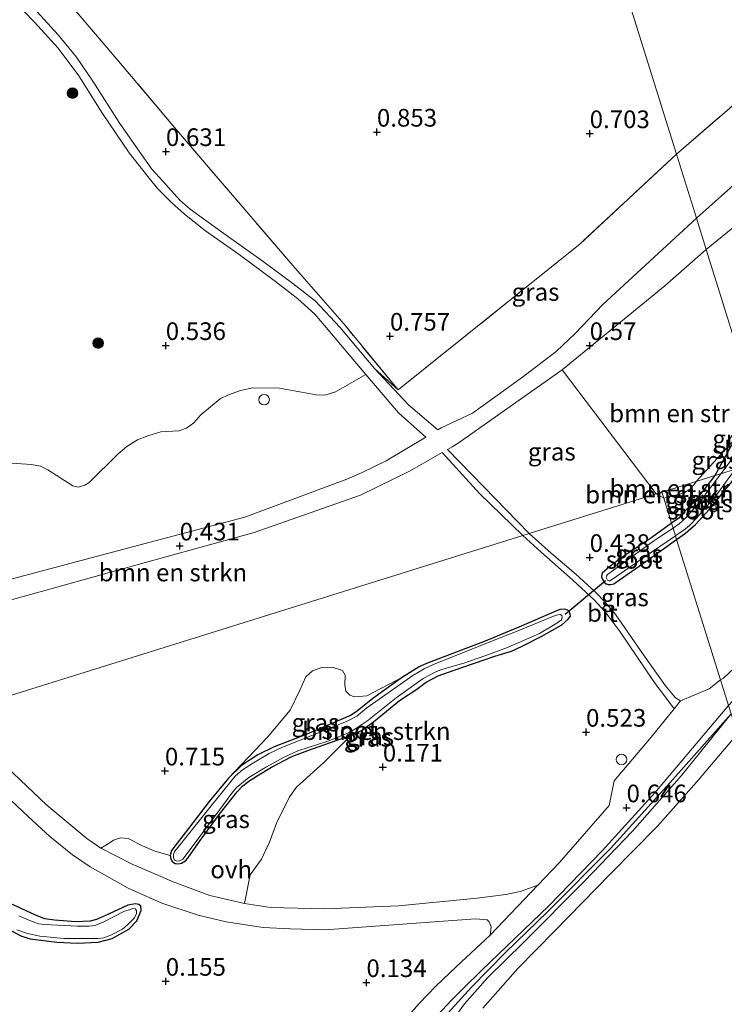
# Model space of a CAD drawing. Units: metres. Extents: x 129997 to 140001, y 512498 to 518753.
# Drawn here: x 133390 to 133489, y 516487 to 516627 of the extents above; entities that cross this region are included whole.
import ezdxf
from ezdxf.enums import TextEntityAlignment as Align

# ---------------------------------------------------------------- set-up
doc = ezdxf.new("R2010")
doc.units = ezdxf.units.M
doc.linetypes.add('IE-TERREINAFSCHEIDING', pattern=[10, 8, -2])
doc.layers.get('0').update_dxf_attribs({"lineweight": 25})
for name, color, linetype, lineweight in [('B-ME-GR-BOMENSTRUIKEN-GV-B6', 93, 'Continuous', 18), ('B-ME-GR-BOOM-S-B1', 93, 'Continuous', 18), ('B-ME-GW-KRUINLIJN-L-B1', 93, 'Continuous', 18), ('B-ME-IE-GRASLAND-GV-B6', 93, 'Continuous', 18), ('B-ME-IE-GRONDWERKLIJN-GROND_INGERICHT-GV-B6', 253, 'Continuous', 18), ('B-ME-IE-HULPGEOMETRIE-L-B1', 53, 'Continuous', 18), ('B-ME-IE-INRICHTINGSELEMENT-S-B1', 253, 'Continuous', 18), ('B-ME-IE-TERREINAFSCHEIDING-RASTERHEKWERK-L-B1', 8, 'IE-TERREINAFSCHEIDING', 18), ('B-ME-OB-BEKLEDING-GV-B6', 253, 'Continuous', 18), ('B-ME-OB-WATERLIJN-L-B1', 133, 'OB-WATERLIJN', 18), ('B-ME-OG-WATER-GV-B6', 153, 'Continuous', 18), ('B-ME-VH-VERH_SOORT-BITUMEN-GV-B6', 8, 'IE-TERREINAFSCHEIDING-NATUURLIJK-HOUTWAL', 18), ('B-ME-VH-VERH_SOORT-ONVERHARD-GV-B6', 8, 'Continuous', 18)]:
    doc.layers.add(name, color=color, linetype=linetype, lineweight=lineweight)
for name, color, linetype in [('B-ME-GW-HOOGTEPUNT-S-B1', 10, 'Continuous'), ('B-ME-GW-INSTEEKWATERGANG-L-B1', 10, 'Continuous'), ('B-ME-KW-DUIKER-L-B1', 10, 'Continuous')]:
    doc.layers.add(name, color=color, linetype=linetype)
doc.styles.add('NLCS-ISO', font='NLCS-ISO.TTF')
doc.linetypes.add('IE-TERREINAFSCHEIDING-NATUURLIJK-HOUTWAL', pattern='A,7,-1.5,[67,NLCS.SHX,S=0.75,R=45,X=0,Y=0],-1.5,7,-1.5,[70,NLCS.SHX,S=0.75,R=0,X=0,Y=0],-1.5', length=20)
doc.linetypes.add('OB-WATERLIJN', pattern='A,10,[32,NLCS.SHX,S=2,R=0,X=0,Y=0],-12', length=22)

# ---------------------------------------------------------------- blocks, each defined once
blk = doc.blocks.new('hoogtepunt')
for p, q in [((-0.5, 0), (0.5, 0)), ((0, 0.5), (0, -0.5))]:
    blk.add_line(p, q)
blk = doc.blocks.new('dtb')
blk.add_circle((0, 0), 0.75)
blk = doc.blocks.new('boom')
h = blk.add_hatch(color=256)
edge = h.paths.add_edge_path()
edge.add_arc((0, 0), 0.75, 0, 360)
blk.add_circle((0, 0), 0.75)

msp = doc.modelspace()

# ---------------------------------------------------------------- linework, layer by layer
at = {"layer": 'B-ME-GR-BOMENSTRUIKEN-GV-B6'}
for points in [[(133397.16, 516628.364, 0.646), (133404.232, 516620.062, 0.632), (133411.612, 516611.331, 0.534), (133428.344, 516591.806, 0.544), (133435.604, 516583.462, 0.51), (133443.284, 516574.174, 0.441)], [(133443.284, 516574.174, 0.441), (133439.938, 516577.194, 0.451), (133435.031, 516583.062, 0.525), (133431.561, 516586.729, 0.539), (133428.378, 516589.235, 0.551), (133424.181, 516592.35, 0.663), (133418.275, 516596.531, 0.668), (133413.838, 516599.771, 0.718), (133412.375, 516601.014, 0.671), (133409.951, 516603.732, 0.702), (133408.391, 516605.445, 0.69), (133406.393, 516608.321, 0.678), (133403.785, 516612.032, 0.673), (133400.032, 516617.886, 0.656), (133397.742, 516621.296, 0.678), (133395.167, 516624.417, 0.673), (133392.189, 516627.712, 0.661)], [(133486.876, 516594.028, 0.526), (133498.69, 516603.698, 0.403)], [(133479.781, 516559.442, 0.414), (133466.481, 516577.012, 0.565), (133481.007, 516588.898, 0.529), (133486.876, 516594.028, 0.526), (133493.611, 516572.458, 0.274), (133492.026, 516569.118, 0.223), (133490.925, 516567.199, 0.199), (133485.429, 516561.205, 0.458), (133480.588, 516559.693, 0.381), (133479.781, 516559.442, 0.414)], [(133493.611, 516572.458, 0.274), (133486.876, 516594.028, 0.526)], [(133438.717, 516576.331, 0.562), (133443.321, 516570.925, 0.377), (133447.195, 516567.502, 0.389), (133441.566, 516564.143, 0.533), (133438.09, 516562.445, 0.641), (133436.024, 516561.518, 0.65), (133421.581, 516556.16, 0.475), (133407.253, 516552.393, 0.408), (133386.633, 516546.897, 0.417)], [(133387.847, 516563.833, 0.66), (133391.369, 516563.607, 0.665), (133392.67, 516563.363, 0.662), (133393.673, 516562.876, 0.684), (133397.231, 516560.611, 0.689), (133397.998, 516560.4, 0.712), (133398.939, 516560.669, 0.703), (133399.513, 516561.073, 0.701), (133403.646, 516565.139, 0.636), (133404.851, 516566.166, 0.684), (133406.379, 516567.118, 0.693), (133407.832, 516567.672, 0.691), (133409.662, 516568.218, 0.689), (133412.21, 516568.389, 0.629), (133413.29, 516568.776, 0.653), (133414.338, 516569.503, 0.669), (133415.334, 516570.64, 0.655), (133418.096, 516572.928, 0.658), (133419.276, 516573.471, 0.689), (133420.934, 516574.089, 0.693), (133422.686, 516574.486, 0.708), (133426.453, 516574.437, 0.595), (133431.653, 516573.484, 0.536), (133432.897, 516573.422, 0.586), (133434.401, 516573.892, 0.567), (133438.717, 516576.331, 0.562)], [(133380.194, 516528.348, 0.764), (133368.643, 516539.975, 0.576), (133372.088, 516540.659, 0.574), (133380.812, 516542.658, 0.502), (133388.35, 516544.417, 0.462), (133406.971, 516549.576, 0.495), (133422.871, 516553.961, 0.439), (133437.946, 516559.27, 0.47), (133444.875, 516562.649, 0.43), (133449.477, 516565.301, 0.393), (133454.8, 516559.486, 0.381), (133460.894, 516553.544, 0.448), (133380.194, 516528.348, 0.764)], [(133485.429, 516561.205, 0.458), (133485.148, 516560.802, 0.461), (133484.607, 516560.166, 0.461), (133483.815, 516559.586, 0.422), (133480.854, 516558.844, 0.414), (133480.588, 516559.693, 0.381), (133485.429, 516561.205, 0.458)], [(133479.781, 516559.442, 0.414), (133480.588, 516559.693, 0.381), (133480.854, 516558.844, 0.414), (133479.781, 516559.442, 0.414)], [(133380.194, 516528.348, 0.764), (133460.894, 516553.544, 0.448), (133463.5, 516551.189, 0.472), (133467.929, 516547.266, 0.557), (133471.037, 516544.391, 0.545), (133472.57, 516542.772, 0.542), (133474.708, 516539.942, 0.515), (133479.407, 516532.947, 0.594), (133482.336, 516529.028, 0.597), (133479.075, 516525.009, 0.575), (133473.856, 516518.832, 0.63), (133473.139, 516515.353, 0.636), (133466.085, 516507.257, 0.645), (133463.03, 516504.053, 0.646), (133460.521, 516503.172, 0.578), (133458.518, 516502.73, 0.605), (133454.446, 516502.204, 0.687), (133443.313, 516501.112, 0.746), (133432.909, 516500.727, 0.723), (133425.186, 516500.904, 0.796), (133421.532, 516501.463, 0.778), (133422.342, 516505.54, 0.408), (133423.907, 516507.759, 0.402), (133425.069, 516510.138, 0.405), (133426.073, 516512.817, 0.405), (133427.883, 516516.582, 0.411), (133428.896, 516517.923, 0.405), (133432.771, 516521.415, 0.308), (133436.614, 516525.312, 0.308), (133438.088, 516525.97, 0.31), (133439.769, 516527.182, 0.31), (133443.48, 516530.186, 0.304), (133445.899, 516531.824, 0.304), (133447.216, 516532.773, 0.296), (133448.931, 516533.677, 0.284), (133451.209, 516534.482, 0.286), (133456.971, 516536.454, 0.275), (133459.331, 516537.2, 0.278), (133460.799, 516537.877, 0.278), (133463.625, 516539.303, 0.278), (133466.416, 516540.909, 0.286), (133467.288, 516541.653, 0.284), (133467.642, 516542.148, 0.284), (133467.626, 516542.399, 0.284), (133467.46, 516542.857, 0.282), (133467.148, 516543.035, 0.282), (133466.861, 516543.136, 0.282), (133466.135, 516543.076, 0.282), (133465.586, 516542.86, 0.377), (133460.327, 516540.58, 0.332), (133455.36, 516538.519, 0.257), (133451.499, 516537.064, 0.269), (133447.27, 516535.429, 0.198), (133446.262, 516534.982, 0.192), (133443.878, 516533.505, 0.2), (133438.812, 516530.87, 0.396), (133437.106, 516530.714, 0.396), (133436.417, 516530.975, 0.396), (133435.867, 516531.503, 0.396), (133435.708, 516532.41, 0.396), (133435.748, 516533.796, 0.396), (133435.383, 516534.446, 0.405), (133433.918, 516534.94, 0.45), (133432.473, 516534.867, 0.548), (133431.127, 516534.377, 0.56), (133430.21, 516533.544, 0.563), (133429.343, 516531.642, 0.618), (133427.991, 516528.852, 0.621), (133424.794, 516525.032, 0.536), (133419.256, 516519.227, 0.353), (133416.541, 516515.899, 0.383), (133413.581, 516512.069, 0.405), (133411.165, 516508.942, 0.397), (133410.981, 516508.245, 0.399), (133408.819, 516508.868, 0.644), (133407.079, 516509.626, 0.647), (133405.054, 516510.678, 0.647), (133403.948, 516510.743, 0.663), (133402.991, 516510.44, 0.693), (133402.232, 516509.913, 0.693), (133401.188, 516509.317, 0.796), (133399.198, 516510.64, 0.791), (133393.556, 516515.38, 0.791), (133384.935, 516523.513, 0.764)], [(133350.838, 516519.182, 0.593), (133376.924, 516527.327, 0.752), (133386.74, 516517.654, 0.737), (133390.931, 516513.741, 0.773), (133393.961, 516510.936, 0.764), (133397.166, 516508.331, 0.737), (133399.653, 516506.641, 0.737), (133405.036, 516503.628, 0.801), (133409.8, 516501.515, 0.791), (133414.958, 516499.812, 0.728), (133418.921, 516498.875, 0.723), (133424.18, 516498.061, 0.719), (133427.997, 516497.887, 0.728), (133432.949, 516497.739, 0.737), (133454.228, 516499.277, 0.564), (133455.853, 516499.135, 0.648), (133456.136, 516498.843, 0.648), (133456.455, 516498.134, 0.648), (133456.294, 516496.988, 0.648), (133451.515, 516492.543, 0.648), (133448.598, 516489.772, 0.648), (133446.253, 516487.308, 0.648), (133442.329, 516482.88, 0.654)], [(133386.985, 516498.417, 0.321), (133389.866, 516496.872, 0.422), (133391.206, 516496.466, 0.458), (133394.96, 516495.995, 0.464), (133397.872, 516495.863, 0.416), (133400.827, 516496, 0.337), (133402.807, 516496.498, 0.346), (133405.156, 516497.847, 0.346), (133406.26, 516498.994, 0.422), (133406.879, 516500.466, 0.486), (133406.841, 516501.092, 0.486), (133406.575, 516501.327, 0.483), (133406.105, 516501.401, 0.48), (133405.015, 516501.216, 0.48), (133402.254, 516499.96, 0.47), (133400.579, 516499.207, 0.452), (133399.661, 516498.981, 0.434), (133397.65, 516498.887, 0.376), (133394.642, 516499.116, 0.321), (133393.25, 516499.282, 0.318), (133391.94, 516499.793, 0.331), (133388.578, 516501.345, 0.434)]]:
    msp.add_polyline3d(points, dxfattribs=at)
at = {"layer": 'B-ME-GW-INSTEEKWATERGANG-L-B1'}
for points in [[(133493.611, 516572.458, 0.274), (133492.026, 516569.118, 0.223), (133490.925, 516567.199, 0.199), (133488.108, 516562.041, 0.332)], [(133482.686, 516552.993, 0.381), (133483.935, 516553.87, 0.373), (133485.365, 516555.107, 0.373), (133487.336, 516557.274, 0.382), (133490.489, 516561.174, 0.361), (133491.918, 516563.231, 0.353)], [(133488.108, 516562.041, 0.332), (133486.384, 516559.842, 0.34), (133484.657, 516557.814, 0.321), (133483.909, 516557.042, 0.282), (133483.012, 516556.034, 0.288), (133481.967, 516555.291, 0.269)], [(133481.967, 516555.291, 0.269), (133479.196, 516553.287, 0.287), (133474.922, 516550.445, 0.427), (133473.188, 516549.131, 0.413), (133472.148, 516548.248, 0.409), (133472.044, 516547.769, 0.409), (133472.154, 516547.42, 0.409), (133472.449, 516546.96, 0.409), (133472.721, 516546.706, 0.409), (133473.008, 516546.605, 0.409), (133473.368, 516546.612, 0.409), (133473.806, 516546.708, 0.409), (133474.604, 516547.28, 0.409), (133478.01, 516549.634, 0.48), (133482.686, 516552.993, 0.381)], [(133465.586, 516542.86, 0.377), (133460.327, 516540.58, 0.332), (133455.36, 516538.519, 0.257), (133451.499, 516537.064, 0.269), (133447.27, 516535.429, 0.198), (133446.262, 516534.982, 0.192), (133443.878, 516533.505, 0.2), (133439.666, 516530.47, 0.213), (133437.495, 516528.719, 0.235), (133436.613, 516528.142, 0.235), (133435.223, 516527.49, 0.241), (133430.029, 516525.273, 0.361), (133425.71, 516523.652, 0.385), (133423.389, 516522.513, 0.381), (133421.087, 516520.976, 0.363), (133419.256, 516519.227, 0.353), (133416.541, 516515.899, 0.383), (133413.581, 516512.069, 0.405), (133411.165, 516508.942, 0.397), (133410.981, 516508.245, 0.399), (133411.082, 516507.724, 0.405), (133411.34, 516507.38, 0.409), (133411.701, 516507.111, 0.409), (133412.124, 516507.053, 0.409), (133412.595, 516507.181, 0.409), (133413.151, 516507.506, 0.407), (133413.498, 516507.892, 0.403), (133415.243, 516510.381, 0.385), (133417.983, 516514.099, 0.375), (133420.465, 516517.289, 0.369), (133421.221, 516518.06, 0.369), (133422.001, 516518.69, 0.369), (133423.324, 516519.555, 0.369), (133425.332, 516520.744, 0.369), (133428.217, 516522.252, 0.369), (133430.496, 516523.122, 0.357), (133434.349, 516524.468, 0.316), (133436.614, 516525.312, 0.308), (133438.088, 516525.97, 0.31), (133439.769, 516527.182, 0.31), (133443.48, 516530.186, 0.304), (133445.899, 516531.824, 0.304), (133447.216, 516532.773, 0.296), (133448.931, 516533.677, 0.284), (133451.209, 516534.482, 0.286), (133456.971, 516536.454, 0.275), (133459.331, 516537.2, 0.278), (133460.799, 516537.877, 0.278), (133463.625, 516539.303, 0.278), (133466.416, 516540.909, 0.286), (133467.288, 516541.653, 0.284), (133467.642, 516542.148, 0.284), (133467.626, 516542.399, 0.284), (133467.46, 516542.857, 0.282), (133467.148, 516543.035, 0.282), (133466.861, 516543.136, 0.282), (133466.135, 516543.076, 0.282), (133465.586, 516542.86, 0.377)], [(133386.985, 516498.417, 0.321), (133389.866, 516496.872, 0.422), (133391.206, 516496.466, 0.458), (133394.96, 516495.995, 0.464), (133397.872, 516495.863, 0.416), (133400.827, 516496, 0.337), (133402.807, 516496.498, 0.346), (133405.156, 516497.847, 0.346), (133406.26, 516498.994, 0.422), (133406.879, 516500.466, 0.486), (133406.841, 516501.092, 0.486), (133406.575, 516501.327, 0.483), (133406.105, 516501.401, 0.48), (133405.015, 516501.216, 0.48), (133402.254, 516499.96, 0.47), (133400.579, 516499.207, 0.452), (133399.661, 516498.981, 0.434), (133397.65, 516498.887, 0.376)], [(133397.65, 516498.887, 0.376), (133394.642, 516499.116, 0.321), (133393.25, 516499.282, 0.318), (133391.94, 516499.793, 0.331), (133388.578, 516501.345, 0.434)]]:
    msp.add_polyline3d(points, dxfattribs=at)
at = {"layer": 'B-ME-GW-KRUINLIJN-L-B1'}
msp.add_polyline3d([(133490.41, 516528.331, 0.679), (133483.37, 516519.576, 0.606), (133476.459, 516511.721, 0.555), (133469.627, 516504.624, 0.564), (133461.032, 516495.951, 0.558), (133455.942, 516490.997, 0.57), (133452.668, 516487.254, 0.576), (133448.458, 516481.432, 0.576)], dxfattribs=at)
at = {"layer": 'B-ME-IE-GRASLAND-GV-B6'}
for points in [[(133482.653, 516607.556, 0.682), (133527.193, 516646.02, 0.756)], [(133390.288, 516627.794, 0.656), (133391.821, 516626.247, 0.64), (133395.17, 516622.568, 0.649), (133398.069, 516618.648, 0.613), (133401.416, 516613.293, 0.637), (133405.197, 516607.748, 0.673), (133407.827, 516604.369, 0.64), (133409.229, 516602.682, 0.649), (133411.199, 516600.697, 0.644), (133413.039, 516599.046, 0.63), (133416.021, 516596.702, 0.63), (133420.743, 516593.351, 0.597), (133425.908, 516589.539, 0.532), (133427.984, 516587.937, 0.484), (133429.077, 516587.078, 0.475), (133431.465, 516584.874, 0.492), (133433.068, 516583.024, 0.461), (133438.426, 516576.672, 0.434), (133438.717, 516576.331, 0.562)], [(133498.596, 516610.202, 0.412), (133485.489, 516598.473, 0.458), (133482.653, 516607.556, 0.682)], [(133439.938, 516577.194, 0.451), (133443.284, 516574.174, 0.441), (133469.027, 516594.874, 0.584), (133482.653, 516607.556, 0.682), (133485.489, 516598.473, 0.458), (133472.26, 516586.249, 0.497), (133468.302, 516582.152, 0.574), (133465.655, 516579.602, 0.655), (133460.882, 516575.962, 0.513), (133453.809, 516570.865, 0.391), (133449.351, 516568.789, 0.569), (133448.887, 516568.512, 0.42), (133444.746, 516572.045, 0.408), (133439.938, 516577.194, 0.451)], [(133479.781, 516559.442, 0.414), (133461.818, 516553.833, 0.526), (133455.392, 516560.471, 0.347), (133450.244, 516565.743, 0.431), (133450.922, 516566.134, 0.415), (133451.771, 516566.623, 0.439), (133466.481, 516577.012, 0.565), (133479.781, 516559.442, 0.414)], [(133438.717, 516576.331, 0.562), (133434.401, 516573.892, 0.567), (133432.897, 516573.422, 0.586), (133431.653, 516573.484, 0.536), (133426.453, 516574.437, 0.595), (133422.686, 516574.486, 0.708), (133420.934, 516574.089, 0.693), (133419.276, 516573.471, 0.689), (133418.096, 516572.928, 0.658), (133415.334, 516570.64, 0.655), (133414.338, 516569.503, 0.669), (133413.29, 516568.776, 0.653), (133412.21, 516568.389, 0.629), (133409.662, 516568.218, 0.689), (133407.832, 516567.672, 0.691), (133406.379, 516567.118, 0.693), (133404.851, 516566.166, 0.684), (133403.646, 516565.139, 0.636), (133399.513, 516561.073, 0.701), (133398.939, 516560.669, 0.703), (133397.998, 516560.4, 0.712), (133397.231, 516560.611, 0.689), (133393.673, 516562.876, 0.684), (133392.67, 516563.363, 0.662), (133391.369, 516563.607, 0.665), (133387.847, 516563.833, 0.66)], [(133496.086, 516564.529, 0.238), (133526.284, 516573.961, 0.638), (133525.432, 516572.971, 0.636), (133523.146, 516570.672, 0.642), (133517.484, 516565.991, 0.694), (133514.077, 516563.505, 0.709), (133512.708, 516562.158, 0.672), (133508.798, 516556.552, 0.636), (133506.587, 516553.287, 0.648), (133503.8, 516548.793, 0.676), (133499.054, 516543.312, 0.648), (133491.696, 516535.557, 0.685), (133489.307, 516533.385, 0.624), (133488.914, 516533.11, 0.624), (133482.686, 516552.993, 0.381), (133483.935, 516553.87, 0.373), (133485.365, 516555.107, 0.373), (133487.336, 516557.274, 0.382), (133490.489, 516561.174, 0.361), (133491.918, 516563.231, 0.353), (133496.086, 516564.529, 0.238)], [(133490.925, 516567.199, 0.199), (133492.026, 516569.118, 0.223), (133493.611, 516572.458, 0.274), (133494.129, 516570.8, -0.147), (133492.914, 516567.796, -0.147), (133491.808, 516566.05, -0.147), (133490.128, 516563.825, -0.147), (133488.963, 516562.308, -0.147), (133488.108, 516562.041, 0.332), (133490.925, 516567.199, 0.199)], [(133485.429, 516561.205, 0.458), (133490.925, 516567.199, 0.199), (133488.108, 516562.041, 0.332), (133485.429, 516561.205, 0.458)], [(133490.945, 516562.927, -0.147), (133491.918, 516563.231, 0.353), (133490.489, 516561.174, 0.361), (133487.336, 516557.274, 0.382), (133485.365, 516555.107, 0.373), (133483.935, 516553.87, 0.373), (133482.686, 516552.993, 0.381), (133482.53, 516553.491, -0.147), (133483.672, 516554.308, -0.147), (133483.88, 516554.457, -0.147), (133484.615, 516555.066, -0.147), (133485.492, 516556.036, -0.147), (133488.264, 516559.214, -0.147), (133490.945, 516562.927, -0.147)], [(133485.429, 516561.205, 0.458), (133488.108, 516562.041, 0.332), (133486.384, 516559.842, 0.34), (133484.657, 516557.814, 0.321), (133483.909, 516557.042, 0.282), (133483.012, 516556.034, 0.288), (133481.967, 516555.291, 0.269), (133480.854, 516558.844, 0.414), (133483.815, 516559.586, 0.422), (133484.607, 516560.166, 0.461), (133485.148, 516560.802, 0.461), (133485.429, 516561.205, 0.458)], [(133488.108, 516562.041, 0.332), (133488.963, 516562.308, -0.147), (133486.124, 516558.522, -0.147), (133484.013, 516556.088, -0.147), (133483.042, 516555.216, -0.147), (133482.231, 516554.648, -0.147), (133482.178, 516554.618, -0.147), (133481.967, 516555.291, 0.269), (133483.012, 516556.034, 0.288), (133483.909, 516557.042, 0.282), (133484.657, 516557.814, 0.321), (133486.384, 516559.842, 0.34), (133488.108, 516562.041, 0.332)], [(133479.781, 516559.442, 0.414), (133480.854, 516558.844, 0.414), (133481.967, 516555.291, 0.269), (133479.196, 516553.287, 0.287), (133474.922, 516550.445, 0.427), (133473.188, 516549.131, 0.413), (133472.148, 516548.248, 0.409), (133472.044, 516547.769, 0.409), (133472.154, 516547.42, 0.409), (133472.449, 516546.96, 0.409), (133472.721, 516546.706, 0.409), (133473.008, 516546.605, 0.409), (133473.368, 516546.612, 0.409), (133473.806, 516546.708, 0.409), (133474.604, 516547.28, 0.409), (133478.01, 516549.634, 0.48), (133482.686, 516552.993, 0.381), (133488.914, 516533.11, 0.624), (133487.275, 516531.842, 0.618), (133483.25, 516530.155, 0.603), (133482.516, 516530.56, 0.618), (133481.119, 516532.255, 0.627), (133477.977, 516536.649, 0.615), (133474.075, 516542.333, 0.554), (133472.64, 516544.047, 0.554), (133471.164, 516545.588, 0.551), (133468.425, 516548.101, 0.536), (133464.904, 516551.068, 0.56), (133461.818, 516553.833, 0.526), (133479.781, 516559.442, 0.414)], [(133482.686, 516552.993, 0.381), (133478.01, 516549.634, 0.48), (133474.604, 516547.28, 0.409), (133473.806, 516546.708, 0.409), (133473.368, 516546.612, 0.409), (133473.008, 516546.605, 0.409), (133472.721, 516546.706, 0.409), (133472.449, 516546.96, 0.409), (133472.154, 516547.42, 0.409), (133472.044, 516547.769, 0.409), (133472.148, 516548.248, 0.409), (133473.188, 516549.131, 0.413), (133474.922, 516550.445, 0.427), (133479.196, 516553.287, 0.287), (133481.967, 516555.291, 0.269), (133482.178, 516554.618, -0.147), (133480.457, 516553.471, -0.147), (133479.462, 516552.808, -0.147), (133476.876, 516550.906, -0.147), (133472.88, 516548.016, -0.147), (133472.752, 516547.816, -0.147), (133472.72, 516547.615, -0.147), (133472.897, 516547.257, -0.147), (133473.068, 516547.119, -0.147), (133473.222, 516547.136, -0.147), (133473.727, 516547.455, -0.147), (133477.955, 516550.418, -0.147), (133482.53, 516553.491, -0.147), (133482.686, 516552.993, 0.381)], [(133467.626, 516542.399, 0.284), (133467.642, 516542.148, 0.284), (133467.288, 516541.653, 0.284), (133466.416, 516540.909, 0.286), (133463.625, 516539.303, 0.278), (133460.799, 516537.877, 0.278), (133459.331, 516537.2, 0.278), (133456.971, 516536.454, 0.275), (133451.209, 516534.482, 0.286), (133448.931, 516533.677, 0.284), (133447.216, 516532.773, 0.296), (133445.899, 516531.824, 0.304), (133443.48, 516530.186, 0.304), (133439.769, 516527.182, 0.31), (133438.088, 516525.97, 0.31), (133436.614, 516525.312, 0.308), (133434.349, 516524.468, 0.316), (133430.496, 516523.122, 0.357), (133428.217, 516522.252, 0.369), (133425.332, 516520.744, 0.369), (133423.324, 516519.555, 0.369), (133422.001, 516518.69, 0.369), (133421.221, 516518.06, 0.369), (133420.465, 516517.289, 0.369), (133417.983, 516514.099, 0.375), (133415.243, 516510.381, 0.385), (133413.498, 516507.892, 0.403), (133413.151, 516507.506, 0.407), (133412.595, 516507.181, 0.409), (133412.124, 516507.053, 0.409), (133411.701, 516507.111, 0.409), (133411.34, 516507.38, 0.409), (133411.082, 516507.724, 0.405), (133410.981, 516508.245, 0.399), (133411.165, 516508.942, 0.397), (133413.581, 516512.069, 0.405), (133416.541, 516515.899, 0.383), (133419.256, 516519.227, 0.353), (133421.087, 516520.976, 0.363), (133423.389, 516522.513, 0.381), (133425.71, 516523.652, 0.385), (133430.029, 516525.273, 0.361), (133435.223, 516527.49, 0.241), (133436.613, 516528.142, 0.235), (133437.495, 516528.719, 0.235), (133439.666, 516530.47, 0.213), (133443.878, 516533.505, 0.2), (133446.262, 516534.982, 0.192), (133447.27, 516535.429, 0.198), (133451.499, 516537.064, 0.269), (133455.36, 516538.519, 0.257), (133460.327, 516540.58, 0.332), (133465.586, 516542.86, 0.377), (133466.135, 516543.076, 0.282), (133466.861, 516543.136, 0.282), (133467.148, 516543.035, 0.282), (133467.46, 516542.857, 0.282), (133467.626, 516542.399, 0.284)], [(133411.611, 516507.594, -0.147), (133411.945, 516507.445, -0.147), (133412.341, 516507.506, -0.147), (133412.777, 516507.739, -0.147), (133414.239, 516509.668, -0.147), (133418.009, 516514.782, -0.147), (133419.737, 516517.082, -0.147), (133420.383, 516517.86, -0.147), (133422.126, 516519.304, -0.147), (133424.64, 516520.832, -0.147), (133427.121, 516522.159, -0.147), (133429.068, 516523.061, -0.147), (133433.454, 516524.512, -0.147), (133436.259, 516525.623, -0.147), (133437.152, 516526.128, -0.147), (133438.959, 516527.369, -0.147), (133442.988, 516530.556, -0.147), (133446.808, 516533.294, -0.147), (133448.689, 516534.304, -0.147), (133449.453, 516534.609, -0.147), (133450.39, 516534.873, -0.147), (133452.562, 516535.465, -0.147), (133455.697, 516536.581, -0.147), (133458.752, 516537.691, -0.147), (133463.278, 516539.683, -0.147), (133465.714, 516541.154, -0.147), (133466.394, 516541.624, -0.147), (133466.487, 516542.036, -0.147), (133466.452, 516542.248, -0.147), (133466.252, 516542.376, -0.147), (133465.848, 516542.344, -0.147), (133465.239, 516542.152, -0.147), (133460.111, 516540.02, -0.147), (133456.629, 516538.632, -0.147), (133452.267, 516536.902, -0.147), (133448.359, 516535.347, -0.147), (133446.936, 516534.706, -0.147), (133445.325, 516533.75, -0.147), (133438.842, 516529.149, -0.147), (133437.43, 516527.969, -0.147), (133436.054, 516527.279, -0.147), (133431.991, 516525.612, -0.147), (133426.922, 516523.594, -0.147), (133425.005, 516522.701, -0.147), (133422.783, 516521.361, -0.147), (133421.249, 516520.365, -0.147), (133420.216, 516519.497, -0.147), (133419.384, 516518.5, -0.147), (133416.825, 516515.3, -0.147), (133411.914, 516509.156, -0.147), (133411.611, 516508.805, -0.147), (133411.46, 516508.375, -0.147), (133411.463, 516507.962, -0.147), (133411.611, 516507.594, -0.147)], [(133443.878, 516533.505, 0.2), (133439.666, 516530.47, 0.213), (133437.495, 516528.719, 0.235), (133436.613, 516528.142, 0.235), (133435.223, 516527.49, 0.241), (133430.029, 516525.273, 0.361), (133425.71, 516523.652, 0.385), (133423.389, 516522.513, 0.381), (133421.087, 516520.976, 0.363), (133419.256, 516519.227, 0.353), (133424.794, 516525.032, 0.536), (133427.991, 516528.852, 0.621), (133429.343, 516531.642, 0.618), (133430.21, 516533.544, 0.563), (133431.127, 516534.377, 0.56), (133432.473, 516534.867, 0.548), (133433.918, 516534.94, 0.45), (133435.383, 516534.446, 0.405), (133435.748, 516533.796, 0.396), (133435.708, 516532.41, 0.396), (133435.867, 516531.503, 0.396), (133436.417, 516530.975, 0.396), (133437.106, 516530.714, 0.396), (133438.812, 516530.87, 0.396), (133443.878, 516533.505, 0.2)], [(133448.127, 516484.895, 0.673), (133450.812, 516487.782, 0.682), (133452.451, 516489.447, 0.691), (133455.113, 516492.008, 0.685), (133464.579, 516501.149, 0.667), (133472.122, 516508.917, 0.67), (133479.596, 516517.108, 0.646), (133490.048, 516529.489, 0.693), (133490.41, 516528.331, 0.679)], [(133490.41, 516528.331, 0.679), (133482.132, 516519.006, 0.583), (133473.387, 516509.311, 0.646), (133464.473, 516500.349, 0.643), (133458.446, 516494.506, 0.637), (133453.631, 516489.613, 0.652), (133447.93, 516483.338, 0.709)], [(133401.188, 516509.317, 0.796), (133402.232, 516509.913, 0.693), (133402.991, 516510.44, 0.693), (133403.948, 516510.743, 0.663), (133405.054, 516510.678, 0.647), (133407.079, 516509.626, 0.647), (133408.819, 516508.868, 0.644), (133410.981, 516508.245, 0.399), (133411.082, 516507.724, 0.405), (133411.34, 516507.38, 0.409), (133411.701, 516507.111, 0.409), (133412.124, 516507.053, 0.409), (133412.595, 516507.181, 0.409), (133413.151, 516507.506, 0.407), (133413.498, 516507.892, 0.403), (133415.243, 516510.381, 0.385), (133417.983, 516514.099, 0.375), (133420.465, 516517.289, 0.369), (133421.221, 516518.06, 0.369), (133422.001, 516518.69, 0.369), (133423.324, 516519.555, 0.369), (133425.332, 516520.744, 0.369), (133428.217, 516522.252, 0.369), (133430.496, 516523.122, 0.357), (133434.349, 516524.468, 0.316), (133436.614, 516525.312, 0.308), (133432.771, 516521.415, 0.308), (133428.896, 516517.923, 0.405), (133427.883, 516516.582, 0.411), (133426.073, 516512.817, 0.405), (133425.069, 516510.138, 0.405), (133423.907, 516507.759, 0.402), (133422.342, 516505.54, 0.408), (133421.532, 516501.463, 0.778), (133416.595, 516502.616, 0.791), (133411.426, 516504.506, 0.791), (133405.62, 516507.051, 0.787), (133401.188, 516509.317, 0.796)], [(133388.578, 516501.345, 0.434), (133391.94, 516499.793, 0.331), (133393.25, 516499.282, 0.318), (133394.642, 516499.116, 0.321), (133397.65, 516498.887, 0.376), (133399.661, 516498.981, 0.434), (133400.579, 516499.207, 0.452), (133402.254, 516499.96, 0.47), (133405.015, 516501.216, 0.48), (133406.105, 516501.401, 0.48), (133406.575, 516501.327, 0.483), (133406.841, 516501.092, 0.486), (133406.879, 516500.466, 0.486), (133406.26, 516498.994, 0.422), (133405.156, 516497.847, 0.346), (133402.807, 516496.498, 0.346), (133400.827, 516496, 0.337), (133397.872, 516495.863, 0.416), (133394.96, 516495.995, 0.464), (133391.206, 516496.466, 0.458), (133389.866, 516496.872, 0.422), (133386.985, 516498.417, 0.321)], [(133389.291, 516497.729, -0.074), (133390.83, 516497.196, -0.074), (133392.536, 516496.843, -0.074), (133395.953, 516496.521, -0.074), (133400.74, 516496.505, -0.074), (133401.598, 516496.616, -0.074), (133402.68, 516497.023, -0.074), (133404.241, 516497.835, -0.074), (133405.029, 516498.467, -0.074), (133405.938, 516499.424, -0.074), (133406.255, 516500.034, -0.074), (133406.243, 516500.476, -0.074), (133406.044, 516500.701, -0.074), (133405.651, 516500.735, -0.074), (133405.225, 516500.569, -0.074), (133404.559, 516500.358, -0.074), (133401.42, 516498.792, -0.074), (133400.355, 516498.327, -0.074), (133399.489, 516498.245, -0.074), (133397.835, 516498.232, -0.074), (133393.254, 516498.504, -0.074), (133392.361, 516498.605, -0.074), (133391.252, 516498.987, -0.074), (133389.561, 516499.696, -0.074)]]:
    msp.add_polyline3d(points, dxfattribs=at)
at = {"layer": 'B-ME-IE-GRONDWERKLIJN-GROND_INGERICHT-GV-B6'}
for points in [[(133434.933, 516760.392, 0.62), (133474.469, 516793.197, 0.627), (133479.625, 516797.446, 0.636), (133485.776, 516792.379, 0.692), (133491.575, 516785.273, 0.628), (133513.068, 516760.07, 0.875), (133545.864, 516721.314, 0.787), (133572.883, 516689.336, 0.756), (133525.274, 516648.085, 0.787), (133527.193, 516646.02, 0.756), (133482.653, 516607.556, 0.682), (133434.933, 516760.392, 0.62)], [(133434.933, 516760.392, 0.62), (133482.653, 516607.556, 0.682), (133469.027, 516594.874, 0.584), (133443.284, 516574.174, 0.441), (133435.604, 516583.462, 0.51), (133428.344, 516591.806, 0.544), (133411.612, 516611.331, 0.534), (133404.232, 516620.062, 0.632), (133397.16, 516628.364, 0.646), (133388.92, 516638.004, 0.654), (133380.991, 516647.289, 0.623), (133372.366, 516657.359, 0.618), (133364.444, 516666.622, 0.606), (133355.528, 516677.226, 0.611), (133348.417, 516685.584, 0.611), (133355.802, 516692.389, 0.664), (133368.788, 516703.509, 0.728), (133378.19, 516711.948, 0.75), (133394.364, 516725.432, 0.759), (133404.639, 516734.588, 0.764), (133434.933, 516760.392, 0.62)]]:
    msp.add_polyline3d(points, dxfattribs=at)
at = {"layer": 'B-ME-IE-HULPGEOMETRIE-L-B1'}
for points in [[(133418.192, 516814.011, -0.25), (133426.032, 516788.899, -0.25), (133429.019, 516779.336, 0.439), (133430.902, 516773.305, 0.819), (133432.189, 516769.181, 0.725), (133434.933, 516760.392, 0.62), (133482.653, 516607.556, 0.682), (133485.489, 516598.473, 0.458), (133486.876, 516594.028, 0.526), (133493.611, 516572.458, 0.274), (133494.129, 516570.8, -0.147), (133494.619, 516569.232, -0.147), (133495.164, 516567.483, 0.21), (133496.086, 516564.529, 0.238)], [(133488.108, 516562.041, 0.332), (133488.963, 516562.308, -0.147), (133490.945, 516562.927, -0.147), (133491.918, 516563.231, 0.353), (133496.086, 516564.529, 0.238)], [(133480.588, 516559.693, 0.381), (133485.429, 516561.205, 0.458), (133488.108, 516562.041, 0.332)], [(133480.588, 516559.693, 0.381), (133479.781, 516559.442, 0.414), (133461.818, 516553.833, 0.526)], [(133577.4, 516250.564, -0.25), (133491.307, 516525.469, -0.25), (133490.41, 516528.331, 0.679), (133490.048, 516529.489, 0.693), (133488.914, 516533.11, 0.624), (133482.686, 516552.993, 0.381), (133482.53, 516553.491, -0.147), (133482.178, 516554.618, -0.147), (133481.967, 516555.291, 0.269), (133480.854, 516558.844, 0.414), (133480.588, 516559.693, 0.381)], [(133136.097, 516452.134, -0.25), (133309.082, 516506.144, -0.25), (133311.085, 516506.77, 0.404), (133314.703, 516507.899, 0.374), (133348.26, 516518.377, 0.403), (133348.739, 516518.526, -0.074), (133349.82, 516518.864, -0.074), (133350.838, 516519.182, 0.593), (133376.924, 516527.327, 0.752), (133380.194, 516528.348, 0.764), (133460.894, 516553.544, 0.448), (133461.818, 516553.833, 0.526)]]:
    msp.add_polyline3d(points, dxfattribs=at)
at = {"layer": 'B-ME-IE-TERREINAFSCHEIDING-RASTERHEKWERK-L-B1'}
for points in [[(133482.653, 516607.556, 0.682), (133527.193, 516646.02, 0.756), (133525.274, 516648.085, 0.787), (133572.883, 516689.336, 0.756), (133545.864, 516721.314, 0.787), (133513.068, 516760.07, 0.875), (133491.575, 516785.273, 0.628), (133485.776, 516792.379, 0.692), (133479.625, 516797.446, 0.636), (133474.469, 516793.197, 0.627), (133434.933, 516760.392, 0.62)], [(133482.653, 516607.556, 0.682), (133469.027, 516594.874, 0.584), (133443.284, 516574.174, 0.441), (133435.604, 516583.462, 0.51), (133428.344, 516591.806, 0.544), (133411.612, 516611.331, 0.534), (133404.232, 516620.062, 0.632), (133397.16, 516628.364, 0.646), (133388.92, 516638.004, 0.654), (133380.991, 516647.289, 0.623), (133372.366, 516657.359, 0.618), (133364.444, 516666.622, 0.606), (133355.528, 516677.226, 0.611), (133348.417, 516685.584, 0.611)]]:
    msp.add_polyline3d(points, dxfattribs=at)
at = {"layer": 'B-ME-KW-DUIKER-L-B1'}
msp.add_line((133466.924, 516542.428, 0.007), (133472.631, 516547.205, 0.011), dxfattribs=at)
at = {"layer": 'B-ME-OB-BEKLEDING-GV-B6'}
for points in [[(133447.93, 516483.338, 0.709), (133453.631, 516489.613, 0.652), (133458.446, 516494.506, 0.637), (133464.473, 516500.349, 0.643), (133473.387, 516509.311, 0.646), (133482.132, 516519.006, 0.583), (133490.41, 516528.331, 0.679)], [(133490.41, 516528.331, 0.679), (133483.37, 516519.576, 0.606), (133476.459, 516511.721, 0.555), (133469.627, 516504.624, 0.564), (133461.032, 516495.951, 0.558), (133455.942, 516490.997, 0.57), (133452.668, 516487.254, 0.576), (133448.458, 516481.432, 0.576)], [(133448.458, 516481.432, 0.576), (133452.668, 516487.254, 0.576), (133455.942, 516490.997, 0.57), (133461.032, 516495.951, 0.558), (133469.627, 516504.624, 0.564), (133476.459, 516511.721, 0.555), (133483.37, 516519.576, 0.606), (133490.41, 516528.331, 0.679), (133491.307, 516525.469, -0.25), (133485.507, 516518.635, -0.25), (133479.994, 516512.401, -0.25), (133473.291, 516505.599, -0.25), (133465.388, 516497.558, -0.25), (133460.216, 516492.26, -0.25), (133455.241, 516486.642, -0.25)]]:
    msp.add_polyline3d(points, dxfattribs=at)
at = {"layer": 'B-ME-OB-WATERLIJN-L-B1'}
msp.add_polyline3d([(133491.307, 516525.469, -0.25), (133485.507, 516518.635, -0.25), (133479.994, 516512.401, -0.25), (133473.291, 516505.599, -0.25), (133465.388, 516497.558, -0.25), (133460.216, 516492.26, -0.25), (133455.241, 516486.642, -0.25)], dxfattribs=at)
at = {"layer": 'B-ME-OG-WATER-GV-B6'}
for points in [[(133488.963, 516562.308, -0.147), (133490.128, 516563.825, -0.147), (133491.808, 516566.05, -0.147), (133492.914, 516567.796, -0.147), (133494.129, 516570.8, -0.147), (133494.619, 516569.232, -0.147), (133493.422, 516566.729, -0.147), (133492.002, 516564.71, -0.147), (133490.945, 516562.927, -0.147), (133488.963, 516562.308, -0.147)], [(133488.963, 516562.308, -0.147), (133490.945, 516562.927, -0.147), (133488.264, 516559.214, -0.147), (133485.492, 516556.036, -0.147), (133484.615, 516555.066, -0.147), (133483.88, 516554.457, -0.147), (133483.672, 516554.308, -0.147), (133482.53, 516553.491, -0.147), (133482.178, 516554.618, -0.147), (133482.231, 516554.648, -0.147), (133483.042, 516555.216, -0.147), (133484.013, 516556.088, -0.147), (133486.124, 516558.522, -0.147), (133488.963, 516562.308, -0.147)], [(133482.53, 516553.491, -0.147), (133477.955, 516550.418, -0.147), (133473.727, 516547.455, -0.147), (133473.222, 516547.136, -0.147), (133473.068, 516547.119, -0.147), (133472.897, 516547.257, -0.147), (133472.72, 516547.615, -0.147), (133472.752, 516547.816, -0.147), (133472.88, 516548.016, -0.147), (133476.876, 516550.906, -0.147), (133479.462, 516552.808, -0.147), (133480.457, 516553.471, -0.147), (133482.178, 516554.618, -0.147), (133482.53, 516553.491, -0.147)], [(133411.914, 516509.156, -0.147), (133416.825, 516515.3, -0.147), (133419.384, 516518.5, -0.147), (133420.216, 516519.497, -0.147), (133421.249, 516520.365, -0.147), (133422.783, 516521.361, -0.147), (133425.005, 516522.701, -0.147), (133426.922, 516523.594, -0.147), (133431.991, 516525.612, -0.147), (133436.054, 516527.279, -0.147), (133437.43, 516527.969, -0.147), (133438.842, 516529.149, -0.147), (133445.325, 516533.75, -0.147), (133446.936, 516534.706, -0.147), (133448.359, 516535.347, -0.147), (133452.267, 516536.902, -0.147), (133456.629, 516538.632, -0.147), (133460.111, 516540.02, -0.147), (133465.239, 516542.152, -0.147), (133465.848, 516542.344, -0.147), (133466.252, 516542.376, -0.147), (133466.452, 516542.248, -0.147), (133466.487, 516542.036, -0.147), (133466.394, 516541.624, -0.147), (133465.714, 516541.154, -0.147), (133463.278, 516539.683, -0.147), (133458.752, 516537.691, -0.147), (133455.697, 516536.581, -0.147), (133452.562, 516535.465, -0.147), (133450.39, 516534.873, -0.147), (133449.453, 516534.609, -0.147), (133448.689, 516534.304, -0.147), (133446.808, 516533.294, -0.147), (133442.988, 516530.556, -0.147), (133438.959, 516527.369, -0.147), (133437.152, 516526.128, -0.147), (133436.259, 516525.623, -0.147), (133433.454, 516524.512, -0.147), (133429.068, 516523.061, -0.147), (133427.121, 516522.159, -0.147), (133424.64, 516520.832, -0.147), (133422.126, 516519.304, -0.147), (133420.383, 516517.86, -0.147), (133419.737, 516517.082, -0.147), (133418.009, 516514.782, -0.147), (133414.239, 516509.668, -0.147), (133412.777, 516507.739, -0.147), (133412.341, 516507.506, -0.147), (133411.945, 516507.445, -0.147), (133411.611, 516507.594, -0.147), (133411.463, 516507.962, -0.147), (133411.46, 516508.375, -0.147), (133411.611, 516508.805, -0.147), (133411.914, 516509.156, -0.147)], [(133455.241, 516486.642, -0.25), (133460.216, 516492.26, -0.25), (133465.388, 516497.558, -0.25), (133473.291, 516505.599, -0.25), (133479.994, 516512.401, -0.25), (133485.507, 516518.635, -0.25), (133491.307, 516525.469, -0.25), (133577.4, 516250.564, -0.25)], [(133389.561, 516499.696, -0.074), (133391.252, 516498.987, -0.074), (133392.361, 516498.605, -0.074), (133393.254, 516498.504, -0.074), (133397.835, 516498.232, -0.074), (133399.489, 516498.245, -0.074), (133400.355, 516498.327, -0.074), (133401.42, 516498.792, -0.074), (133404.559, 516500.358, -0.074), (133405.225, 516500.569, -0.074), (133405.651, 516500.735, -0.074), (133406.044, 516500.701, -0.074), (133406.243, 516500.476, -0.074), (133406.255, 516500.034, -0.074), (133405.938, 516499.424, -0.074), (133405.029, 516498.467, -0.074), (133404.241, 516497.835, -0.074), (133402.68, 516497.023, -0.074), (133401.598, 516496.616, -0.074), (133400.74, 516496.505, -0.074), (133395.953, 516496.521, -0.074), (133392.536, 516496.843, -0.074), (133390.83, 516497.196, -0.074), (133389.291, 516497.729, -0.074)]]:
    msp.add_polyline3d(points, dxfattribs=at)
at = {"layer": 'B-ME-VH-VERH_SOORT-BITUMEN-GV-B6'}
for points in [[(133386.633, 516546.897, 0.417), (133407.253, 516552.393, 0.408), (133421.581, 516556.16, 0.475), (133436.024, 516561.518, 0.65), (133438.09, 516562.445, 0.641), (133441.566, 516564.143, 0.533), (133447.195, 516567.502, 0.389), (133443.321, 516570.925, 0.377), (133438.717, 516576.331, 0.562), (133438.426, 516576.672, 0.434), (133433.068, 516583.024, 0.461), (133431.465, 516584.874, 0.492), (133429.077, 516587.078, 0.475), (133427.984, 516587.937, 0.484), (133425.908, 516589.539, 0.532), (133420.743, 516593.351, 0.597), (133416.021, 516596.702, 0.63), (133413.039, 516599.046, 0.63), (133411.199, 516600.697, 0.644), (133409.229, 516602.682, 0.649), (133407.827, 516604.369, 0.64), (133405.197, 516607.748, 0.673), (133401.416, 516613.293, 0.637), (133398.069, 516618.648, 0.613), (133395.17, 516622.568, 0.649), (133391.821, 516626.247, 0.64), (133390.288, 516627.794, 0.656)], [(133392.189, 516627.712, 0.661), (133395.167, 516624.417, 0.673), (133397.742, 516621.296, 0.678), (133400.032, 516617.886, 0.656), (133403.785, 516612.032, 0.673), (133406.393, 516608.321, 0.678), (133408.391, 516605.445, 0.69), (133409.951, 516603.732, 0.702), (133412.375, 516601.014, 0.671), (133413.838, 516599.771, 0.718), (133418.275, 516596.531, 0.668), (133424.181, 516592.35, 0.663), (133428.378, 516589.235, 0.551), (133431.561, 516586.729, 0.539), (133435.031, 516583.062, 0.525), (133439.938, 516577.194, 0.451), (133444.746, 516572.045, 0.408), (133448.887, 516568.512, 0.42), (133449.351, 516568.789, 0.569), (133453.809, 516570.865, 0.391), (133460.882, 516575.962, 0.513), (133465.655, 516579.602, 0.655), (133468.302, 516582.152, 0.574), (133472.26, 516586.249, 0.497), (133485.489, 516598.473, 0.458), (133486.876, 516594.028, 0.526), (133481.007, 516588.898, 0.529), (133466.481, 516577.012, 0.565)], [(133498.69, 516603.698, 0.403), (133486.876, 516594.028, 0.526), (133485.489, 516598.473, 0.458), (133498.596, 516610.202, 0.412)], [(133466.481, 516577.012, 0.565), (133451.771, 516566.623, 0.439), (133450.922, 516566.134, 0.415), (133450.244, 516565.743, 0.431), (133455.392, 516560.471, 0.347), (133461.818, 516553.833, 0.526), (133460.894, 516553.544, 0.448), (133454.8, 516559.486, 0.381), (133449.477, 516565.301, 0.393), (133444.875, 516562.649, 0.43), (133437.946, 516559.27, 0.47), (133422.871, 516553.961, 0.439), (133406.971, 516549.576, 0.495), (133388.35, 516544.417, 0.462)], [(133526.284, 516573.961, 0.638), (133532.528, 516575.911, 0.648), (133528.053, 516571.2, 0.691), (133518.46, 516560.912, 0.764), (133512.856, 516554.723, 0.764), (133507.513, 516548.615, 0.764), (133500.486, 516540.744, 0.724), (133494.186, 516534.022, 0.709), (133490.048, 516529.489, 0.693), (133488.914, 516533.11, 0.624), (133489.307, 516533.385, 0.624), (133491.696, 516535.557, 0.685), (133499.054, 516543.312, 0.648), (133503.8, 516548.793, 0.676), (133506.587, 516553.287, 0.648), (133508.798, 516556.552, 0.636), (133512.708, 516562.158, 0.672), (133514.077, 516563.505, 0.709), (133517.484, 516565.991, 0.694), (133523.146, 516570.672, 0.642), (133525.432, 516572.971, 0.636), (133526.284, 516573.961, 0.638)], [(133460.894, 516553.544, 0.448), (133461.818, 516553.833, 0.526), (133464.904, 516551.068, 0.56), (133468.425, 516548.101, 0.536), (133471.164, 516545.588, 0.551), (133472.64, 516544.047, 0.554), (133474.075, 516542.333, 0.554), (133477.977, 516536.649, 0.615), (133481.119, 516532.255, 0.627), (133482.516, 516530.56, 0.618), (133483.25, 516530.155, 0.603), (133482.336, 516529.028, 0.597), (133479.407, 516532.947, 0.594), (133474.708, 516539.942, 0.515), (133472.57, 516542.772, 0.542), (133471.037, 516544.391, 0.545), (133467.929, 516547.266, 0.557), (133463.5, 516551.189, 0.472), (133460.894, 516553.544, 0.448)], [(133442.329, 516482.88, 0.654), (133446.253, 516487.308, 0.648), (133448.598, 516489.772, 0.648), (133451.515, 516492.543, 0.648), (133456.294, 516496.988, 0.648), (133463.03, 516504.053, 0.646), (133466.085, 516507.257, 0.645), (133473.139, 516515.353, 0.636), (133473.856, 516518.832, 0.63), (133479.075, 516525.009, 0.575), (133482.336, 516529.028, 0.597), (133483.25, 516530.155, 0.603), (133487.275, 516531.842, 0.618), (133488.914, 516533.11, 0.624), (133490.048, 516529.489, 0.693), (133479.596, 516517.108, 0.646), (133472.122, 516508.917, 0.67), (133464.579, 516501.149, 0.667), (133455.113, 516492.008, 0.685), (133452.451, 516489.447, 0.691), (133450.812, 516487.782, 0.682), (133448.127, 516484.895, 0.673)]]:
    msp.add_polyline3d(points, dxfattribs=at)
at = {"layer": 'B-ME-VH-VERH_SOORT-ONVERHARD-GV-B6'}
msp.add_polyline3d([(133384.935, 516523.513, 0.764), (133393.556, 516515.38, 0.791), (133399.198, 516510.64, 0.791), (133401.188, 516509.317, 0.796), (133405.62, 516507.051, 0.787), (133411.426, 516504.506, 0.791), (133416.595, 516502.616, 0.791), (133421.532, 516501.463, 0.778), (133425.186, 516500.904, 0.796), (133432.909, 516500.727, 0.723), (133443.313, 516501.112, 0.746), (133454.446, 516502.204, 0.687), (133458.518, 516502.73, 0.605), (133460.521, 516503.172, 0.578), (133463.03, 516504.053, 0.646), (133456.294, 516496.988, 0.648), (133456.455, 516498.134, 0.648), (133456.136, 516498.843, 0.648), (133455.853, 516499.135, 0.648), (133454.228, 516499.277, 0.564), (133432.949, 516497.739, 0.737), (133427.997, 516497.887, 0.728), (133424.18, 516498.061, 0.719), (133418.921, 516498.875, 0.723), (133414.958, 516499.812, 0.728), (133409.8, 516501.515, 0.791), (133405.036, 516503.628, 0.801), (133399.653, 516506.641, 0.737), (133397.166, 516508.331, 0.737), (133393.961, 516510.936, 0.764), (133390.931, 516513.741, 0.773), (133386.74, 516517.654, 0.737)], dxfattribs=at)

# ---------------------------------------------------------------- block references
at = {"layer": 'B-ME-GR-BOOM-S-B1', "rotation": 90}
for p in [(133397.175, 516616.194, 0.718), (133400.802, 516580.8, 0.674)]:
    msp.add_blockref('boom', p, dxfattribs=at)
at = {"layer": 'B-ME-GW-HOOGTEPUNT-S-B1', "rotation": 90}
for p in [(133440.26, 516610.666, 0.853), (133440.26, 516610.666, 0.853), (133470.376, 516610.453, 0.703), (133470.376, 516610.453, 0.703), (133410.402, 516607.917, 0.631), (133410.402, 516607.917, 0.631), (133442.107, 516581.784, 0.757), (133442.107, 516581.784, 0.757), (133410.376, 516580.453, 0.536), (133410.376, 516580.453, 0.536), (133470.376, 516580.453, 0.57), (133470.376, 516580.453, 0.57), (133412.35, 516552.082, 0.431), (133412.35, 516552.082, 0.431), (133470.376, 516550.453, 0.438), (133470.376, 516550.453, 0.438), (133469.861, 516525.714, 0.523), (133469.861, 516525.714, 0.523), (133410.257, 516520.224, 0.715), (133410.257, 516520.224, 0.715), (133441.103, 516520.778, 0.171), (133441.103, 516520.778, 0.171), (133475.6, 516515.01, 0.646), (133475.6, 516515.01, 0.646), (133410.376, 516490.453, 0.155), (133410.376, 516490.453, 0.155), (133438.776, 516490.266, 0.134), (133438.776, 516490.266, 0.134)]:
    msp.add_blockref('hoogtepunt', p, dxfattribs=at)
at = {"layer": 'B-ME-IE-INRICHTINGSELEMENT-S-B1', "rotation": 90}
for p in [(133424.296, 516572.787, 0.965), (133474.879, 516521.846, 0.605)]:
    msp.add_blockref('dtb', p, dxfattribs=at)

# ---------------------------------------------------------------- texts
at = {"layer": 'B-ME-GR-BOMENSTRUIKEN-GV-B6', "ltscale": 0.2, "style": 'NLCS-ISO'}
for p in [(133483.6505, 516570.8495), (133483.6957, 516560.2144), (133480.251, 516559.3553), (133411.3935, 516548.3225), (133440.1815, 516525.8662)]:
    msp.add_text('bmn en strkn', height=2.5, dxfattribs=at).set_placement(p, align=Align.MIDDLE_CENTER)
at = {"layer": 'B-ME-GW-HOOGTEPUNT-S-B1', "ltscale": 0.2, "style": 'NLCS-ISO'}
for s, p in [('0.853', (133440.26, 516610.666, 0.853)), ('0.853', (133440.26, 516610.666, 0.853)), ('0.703', (133470.376, 516610.453, 0.703)), ('0.703', (133470.376, 516610.453, 0.703)), ('0.631', (133410.402, 516607.917, 0.631)), ('0.631', (133410.402, 516607.917, 0.631)), ('0.757', (133442.107, 516581.784, 0.757)), ('0.757', (133442.107, 516581.784, 0.757)), ('0.536', (133410.376, 516580.453, 0.536)), ('0.536', (133410.376, 516580.453, 0.536)), ('0.57', (133470.376, 516580.453, 0.57)), ('0.57', (133470.376, 516580.453, 0.57)), ('0.431', (133412.35, 516552.082, 0.431)), ('0.431', (133412.35, 516552.082, 0.431)), ('0.438', (133470.376, 516550.453, 0.438)), ('0.438', (133470.376, 516550.453, 0.438)), ('0.523', (133469.861, 516525.714, 0.523)), ('0.523', (133469.861, 516525.714, 0.523)), ('0.715', (133410.257, 516520.224, 0.715)), ('0.715', (133410.257, 516520.224, 0.715)), ('0.171', (133441.103, 516520.778, 0.171)), ('0.171', (133441.103, 516520.778, 0.171)), ('0.646', (133475.6, 516515.01, 0.646)), ('0.646', (133475.6, 516515.01, 0.646)), ('0.155', (133410.376, 516490.453, 0.155)), ('0.155', (133410.376, 516490.453, 0.155)), ('0.134', (133438.776, 516490.266, 0.134)), ('0.134', (133438.776, 516490.266, 0.134))]:
    msp.add_text(s, height=2.5, dxfattribs=at).set_placement(p, align=Align.BOTTOM_LEFT)
at = {"layer": 'B-ME-IE-GRASLAND-GV-B6', "ltscale": 0.2, "style": 'NLCS-ISO'}
for p in [(133462.7135, 516588.034), (133491.1185, 516567.2495), (133465.0125, 516565.4225), (133488.177, 516564.202), (133484.481, 516558.666), (133485.465, 516558.463), (133487.224, 516558.112), (133477.365, 516550.948), (133475.366, 516544.7985), (133431.567, 516527.0835), (133438.9735, 516524.9105), (133439.3115, 516525.0945), (133418.901, 516513.3875)]:
    msp.add_text('gras', height=2.5, dxfattribs=at).set_placement(p, align=Align.MIDDLE_CENTER)
at = {"layer": 'B-ME-OG-WATER-GV-B6', "ltscale": 0.2, "style": 'NLCS-ISO'}
for p in [(133491.7893, 516565.6685), (133485.3509, 516557.0862), (133476.661, 516550.1155), (133436.3984, 516525.9961)]:
    msp.add_text('sloot', height=2.5, dxfattribs=at).set_placement(p, align=Align.MIDDLE_CENTER)
at = {"layer": 'B-ME-VH-VERH_SOORT-BITUMEN-GV-B6', "ltscale": 0.2, "style": 'NLCS-ISO'}
msp.add_text('bit', height=2.5, dxfattribs=at).set_placement((133472.1665, 516542.5901), align=Align.MIDDLE_CENTER)
at = {"layer": 'B-ME-VH-VERH_SOORT-ONVERHARD-GV-B6', "ltscale": 0.2, "style": 'NLCS-ISO'}
msp.add_text('ovh', height=2.5, dxfattribs=at).set_placement((133419.6364, 516506.2739), align=Align.MIDDLE_CENTER)

doc.saveas('drawing.dxf')
